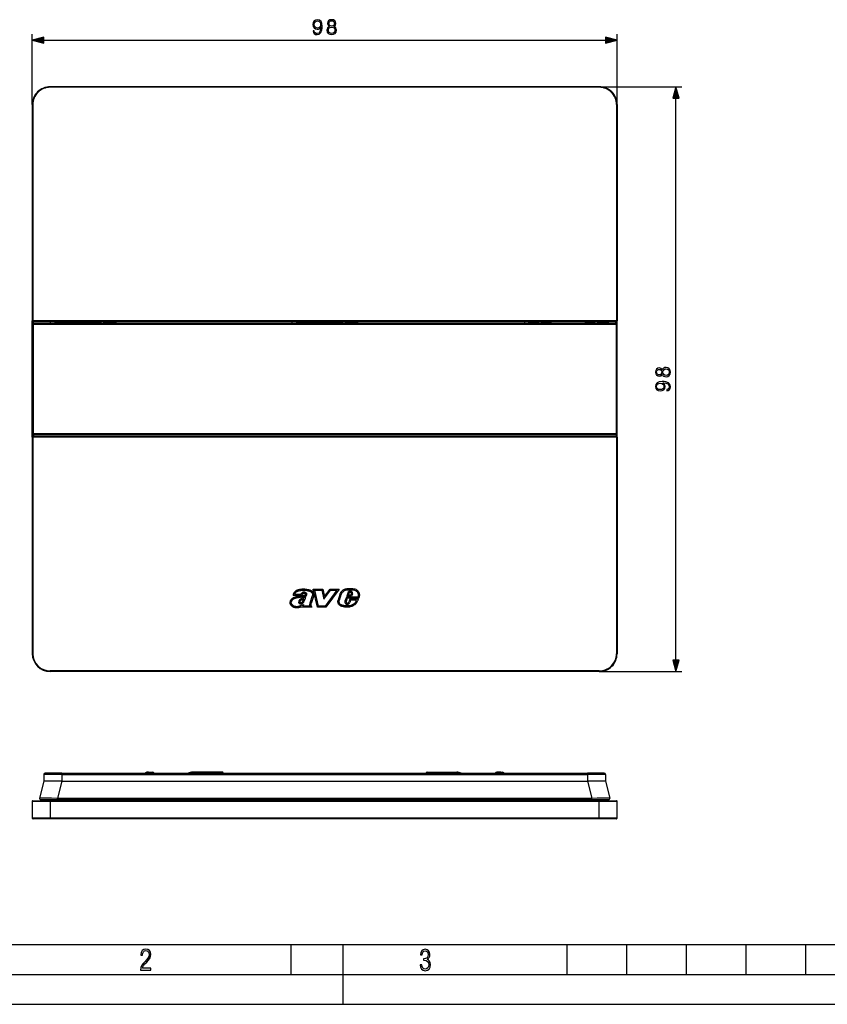
# Model space of a CAD drawing. Extents: x 0 to 420, y 0 to 297.
# Drawn here: x 76 to 211, y 0 to 165 of the extents above; entities that cross this region are included whole.
import ezdxf

# ---------------------------------------------------------------- set-up
doc = ezdxf.new("R2010")
doc.units = 0
doc.layers.get('0').update_dxf_attribs({"linetype": 'CONTINUOUS'})

msp = doc.modelspace()

# ---------------------------------------------------------------- linework, layer by layer
at = {"color": 7}
for p, q in [((77.87326, 150.750259), (77.87326, 162.54425)), ((175.87326, 150.750259), (175.87326, 162.54425)), ((79.805115, 161.54425), (173.941406, 161.54425)), ((80.87326, 153.650269), (80.87326, 153.750259)), ((172.87326, 153.750259), (80.87326, 153.750259)), ((172.87326, 153.650269), (80.87326, 153.650269)), ((172.87326, 153.750259), (186.742371, 153.750259)), ((172.87326, 153.650269), (172.87326, 153.750259)), ((185.742371, 57.68211), (185.742371, 151.818405)), ((77.973259, 150.750259), (77.87326, 150.750259)), ((77.87326, 150.750259), (77.87326, 114.500259)), ((77.973259, 150.750259), (77.973259, 114.500259)), ((175.773254, 150.750259), (175.87326, 150.750259)), ((175.773254, 150.750259), (175.773254, 114.500259)), ((175.87326, 150.750259), (175.87326, 114.500259)), ((77.973259, 114.500259), (77.87326, 114.500259)), ((77.87326, 95.000259), (77.87326, 114.500259)), ((77.898193, 113.92337), (77.900742, 113.991035)), ((78.048187, 113.92337), (77.898193, 113.92337)), ((77.898193, 113.92337), (77.898193, 95.577148)), ((77.900742, 113.991035), (77.950081, 114.369629)), ((77.957848, 114.401459), (77.950081, 114.369629)), ((175.773254, 114.500259), (77.973259, 114.500259)), ((77.973259, 114.500259), (77.973259, 114.400261)), ((164.882812, 114.400261), (77.973259, 114.400261)), ((78.048187, 113.92337), (78.049484, 114.116547)), ((175.698334, 113.92337), (78.048187, 113.92337)), ((78.048187, 113.92337), (78.048187, 95.577148)), ((78.049484, 114.116547), (78.086456, 114.400269)), ((82.660416, 114.116547), (78.049484, 114.116547)), ((80.87326, 114.400536), (80.87326, 114.156319)), ((80.87326, 114.156319), (83.70079, 114.400261)), ((82.660416, 114.116547), (83.881577, 114.221909)), ((90.086105, 114.116547), (82.660416, 114.116547)), ((83.881577, 114.221909), (83.873901, 114.400253)), ((88.864944, 114.221909), (83.881577, 114.221909)), ((88.864944, 114.221909), (88.87262, 114.400238)), ((90.086105, 114.116547), (88.864944, 114.221909)), ((91.87326, 114.156319), (89.045731, 114.400261)), ((123.160416, 114.116547), (90.086105, 114.116547)), ((91.87326, 114.401588), (91.87326, 114.156319)), ((121.37326, 114.404411), (121.37326, 114.156319)), ((121.37326, 114.156319), (124.20079, 114.400261)), ((123.160416, 114.116547), (124.381577, 114.221909)), ((130.586105, 114.116547), (123.160416, 114.116547)), ((124.381577, 114.221909), (124.373917, 114.399979)), ((129.364944, 114.221909), (124.381577, 114.221909)), ((129.364944, 114.221909), (129.372604, 114.399902)), ((130.586105, 114.116547), (129.364944, 114.221909)), ((132.37326, 114.156319), (129.545731, 114.400261)), ((161.936417, 114.116547), (130.586105, 114.116547)), ((132.37326, 114.405457), (132.37326, 114.156319)), ((160.378448, 114.408134), (160.378448, 114.156296)), ((160.378448, 114.156334), (162.839569, 114.400261)), ((161.936417, 114.116547), (164.882812, 114.408569)), ((172.810104, 114.116547), (161.936417, 114.116547)), ((169.863708, 114.408569), (164.882812, 114.408569)), ((172.810104, 114.116547), (169.863708, 114.408569)), ((175.773254, 114.400261), (169.863708, 114.400261)), ((174.368073, 114.156334), (171.906952, 114.400261)), ((175.697037, 114.116547), (172.810104, 114.116547)), ((174.368073, 114.402229), (174.368073, 114.156296)), ((175.697037, 114.116547), (175.660034, 114.400421)), ((175.698334, 113.92337), (175.697037, 114.116547)), ((175.698334, 113.92337), (175.698334, 95.577148)), ((175.698334, 113.92337), (175.848328, 113.92337)), ((175.773254, 114.500259), (175.87326, 114.500259)), ((175.773254, 114.500259), (175.773254, 114.400261)), ((175.788666, 114.401459), (175.796448, 114.369629)), ((175.845779, 113.991035), (175.796448, 114.369629)), ((175.848328, 113.92337), (175.845779, 113.991035)), ((175.848328, 113.92337), (175.848328, 95.577148)), ((175.87326, 95.000839), (175.87326, 114.500259)), ((77.87326, 95.000259), (77.87326, 58.750259)), ((77.87326, 95.000259), (77.973259, 95.000259)), ((78.048187, 95.577148), (77.898193, 95.577148)), ((77.900742, 95.509483), (77.898193, 95.577148)), ((77.900742, 95.509483), (77.950081, 95.13089)), ((77.957848, 95.09906), (77.950081, 95.13089)), ((175.773254, 95.100258), (77.973259, 95.100258)), ((77.973259, 95.100258), (77.973259, 95.000259)), ((77.973259, 95.000259), (77.973259, 58.750259)), ((175.773254, 95.000259), (77.973259, 95.000259)), ((175.698334, 95.577148), (78.048187, 95.577148)), ((78.049484, 95.383972), (78.048187, 95.577148)), ((78.049484, 95.383972), (78.086456, 95.100258)), ((175.697037, 95.383972), (78.049484, 95.383972)), ((175.697037, 95.383972), (175.660065, 95.100258)), ((175.697037, 95.383972), (175.698334, 95.577148)), ((175.698334, 95.577148), (175.848328, 95.577148)), ((175.773254, 95.100258), (175.773254, 95.000259)), ((175.773254, 95.000259), (175.773254, 58.750259)), ((175.87326, 95.000259), (175.773254, 95.000259)), ((175.788666, 95.09906), (175.796448, 95.13089)), ((175.845779, 95.509483), (175.796448, 95.13089)), ((175.845779, 95.509483), (175.848328, 95.577148)), ((175.87326, 95.000259), (175.87326, 58.750259)), ((123.8825, 69.310356), (123.880707, 69.310478)), ((123.896622, 69.509857), (123.898788, 69.509705)), ((124.960159, 69.578545), (126.53775, 69.578545)), ((125.651291, 66.52182), (124.960159, 69.578545)), ((125.210434, 69.378548), (126.379356, 69.378548)), ((125.811119, 66.721825), (125.210434, 69.378548)), ((126.379356, 69.378548), (126.733047, 67.87558)), ((126.53775, 69.578545), (126.83033, 68.335274)), ((126.733047, 67.87558), (127.871521, 69.378693)), ((126.83033, 68.335274), (127.77211, 69.578697)), ((128.934143, 69.378693), (126.979568, 66.721825)), ((129.329575, 69.578697), (127.080719, 66.52182)), ((127.77211, 69.578697), (129.329575, 69.578697)), ((127.871521, 69.378693), (128.934143, 69.378693)), ((132.169815, 69.481644), (132.171509, 69.480827)), ((121.592468, 68.602615), (121.569519, 68.483665)), ((123.046471, 68.483665), (121.569519, 68.483665)), ((122.890564, 68.683662), (121.820091, 68.683662)), ((121.842873, 68.180229), (121.844521, 68.180786)), ((121.906311, 67.990555), (121.90535, 67.990234)), ((123.06337, 68.562767), (123.046471, 68.483665)), ((123.176453, 68.764328), (123.175278, 68.763168)), ((123.516129, 68.194305), (123.738861, 68.283234)), ((123.633728, 68.792114), (123.630905, 68.793884)), ((123.645279, 68.062416), (123.738861, 68.283234)), ((123.687012, 68.68885), (123.687302, 68.690239)), ((123.86245, 68.827461), (123.864532, 68.823349)), ((124.804977, 68.415688), (124.40316, 67.202164)), ((124.992538, 68.345848), (124.593567, 67.140938)), ((124.808289, 68.422249), (124.804977, 68.415688)), ((129.127243, 67.700073), (129.127869, 67.702446)), ((129.405151, 68.67601), (129.127884, 67.702438)), ((129.596985, 68.619423), (129.320236, 67.647659)), ((130.522705, 68.235687), (130.267578, 67.542343)), ((130.662216, 68.03569), (130.456482, 67.476524)), ((132.434677, 68.235687), (130.522705, 68.235687)), ((130.728119, 68.910347), (130.56282, 68.369225)), ((131.391022, 68.369225), (130.56282, 68.369225)), ((132.579971, 68.03569), (130.662216, 68.03569)), ((130.918869, 68.850166), (130.833038, 68.569221)), ((131.259659, 68.569221), (130.833038, 68.569221)), ((131.082016, 67.887733), (130.911728, 67.415596)), ((131.060699, 69.009369), (131.059723, 69.008896)), ((132.555237, 67.887733), (131.082016, 67.887733)), ((131.222504, 67.687729), (131.091705, 67.325127)), ((131.117859, 69.229568), (131.120453, 69.229805)), ((132.216644, 67.687729), (131.222504, 67.687729)), ((131.358002, 68.796455), (131.259659, 68.569221)), ((131.553619, 68.744888), (131.391022, 68.369225)), ((131.495361, 69.04351), (131.496948, 69.041107)), ((131.555344, 68.759392), (131.553619, 68.744888)), ((132.469513, 67.738037), (132.555237, 67.887733)), ((132.602844, 68.103897), (132.579971, 68.03569)), ((121.066742, 67.41655), (121.066689, 67.415947)), ((121.265823, 67.3974), (121.265732, 67.396362)), ((122.537155, 67.563065), (122.538223, 67.567055)), ((122.57634, 67.198212), (122.573868, 67.200981)), ((122.717438, 67.397491), (122.717545, 67.394623)), ((122.765045, 67.304535), (122.76976, 67.30278)), ((122.824059, 67.086563), (122.820526, 67.086716)), ((122.90033, 67.291092), (122.903351, 67.291656)), ((122.975037, 66.617981), (122.942986, 66.52182)), ((124.747467, 66.52182), (122.942986, 66.52182)), ((123.077744, 67.132881), (123.075745, 67.13205)), ((123.103531, 66.893204), (123.305023, 66.975479)), ((123.305023, 66.975479), (123.220474, 66.721817)), ((124.381035, 66.721817), (123.220474, 66.721817)), ((124.37883, 66.726959), (124.377884, 66.729218)), ((124.402634, 67.200523), (124.403152, 67.202171)), ((124.565086, 67.033096), (124.564835, 67.031921)), ((124.596497, 66.743385), (124.747467, 66.52182)), ((127.080719, 66.52182), (125.651291, 66.52182)), ((126.979568, 66.721825), (125.811119, 66.721825)), ((129.409546, 66.849197), (129.408356, 66.850021)), ((129.703339, 66.919617), (129.705078, 66.918976)), ((130.266449, 67.539085), (130.267532, 67.542366)), ((130.391815, 67.094543), (130.386749, 67.098434)), ((130.571442, 67.223976), (130.574051, 67.223221)), ((130.669708, 67.017296), (130.664352, 67.016479)), ((130.731277, 67.241814), (130.738373, 67.244957)), ((130.852722, 67.326591), (130.911728, 67.415596)), ((130.939087, 67.128059), (130.933594, 67.123428)), ((130.944351, 66.579285), (130.942291, 66.578957)), ((131.017685, 67.213455), (131.091705, 67.325127)), ((131.493866, 66.737579), (131.491562, 66.736526)), ((131.982513, 67.293846), (131.984146, 67.295837)), ((132.136292, 67.165939), (132.137238, 67.167099)), ((77.973259, 58.750259), (77.87326, 58.750259)), ((175.773254, 58.750259), (175.87326, 58.750259)), ((172.87326, 55.850258), (80.87326, 55.850258)), ((80.87326, 55.850258), (80.87326, 55.750259)), ((172.87326, 55.750259), (80.87326, 55.750259)), ((172.87326, 55.850258), (172.87326, 55.750259)), ((172.87326, 55.750259), (186.742371, 55.750259)), ((79.821533, 38.512062), (79.811913, 37.41032)), ((82.821419, 38.512062), (79.821533, 38.512062)), ((82.821419, 38.71032), (80.021523, 38.71032)), ((82.821419, 38.512062), (82.811798, 37.41032)), ((82.821419, 38.71032), (170.92511, 38.71032)), ((82.821419, 38.512062), (82.821419, 38.71032)), ((82.821419, 38.512062), (170.92511, 38.512062)), ((96.83532, 38.767147), (96.793846, 38.710327)), ((97.37326, 38.895481), (97.072403, 38.890228)), ((97.37326, 38.895481), (98.032181, 38.906982)), ((98.032181, 38.906982), (98.035667, 38.707012)), ((98.307045, 38.738552), (98.249527, 38.710495)), ((98.320816, 38.710327), (98.307045, 38.738552)), ((104.87326, 38.90052), (104.73761, 38.894989)), ((104.93734, 38.902931), (104.87326, 38.90052)), ((104.87326, 38.90052), (104.87326, 38.893677)), ((105.076874, 38.893677), (104.87326, 38.893677)), ((104.87326, 38.710407), (104.87326, 38.893677)), ((104.937714, 38.903084), (104.93779, 38.906982)), ((105.408737, 38.907028), (104.93779, 38.907028)), ((105.408737, 38.906982), (104.93779, 38.906982)), ((105.08374, 38.890244), (105.076874, 38.893677)), ((105.37326, 38.890228), (105.083771, 38.890228)), ((105.083847, 38.889927), (105.086525, 38.767147)), ((109.659996, 38.767147), (105.086525, 38.767147)), ((105.086525, 38.767147), (105.087975, 38.71032)), ((109.66275, 38.890228), (105.37326, 38.890228)), ((105.408806, 38.903084), (105.408737, 38.906982)), ((106.937683, 38.899593), (105.608833, 38.899593)), ((107.137718, 38.903084), (107.137787, 38.906982)), ((107.608734, 38.907028), (107.137787, 38.907028)), ((107.608734, 38.906982), (107.137787, 38.906982)), ((107.608803, 38.903084), (107.608734, 38.906982)), ((109.137688, 38.899593), (107.808838, 38.899593)), ((109.337715, 38.903084), (109.337784, 38.906982)), ((109.673264, 38.907028), (109.337784, 38.907028)), ((109.673264, 38.906982), (109.337784, 38.906982)), ((109.659996, 38.767147), (109.658546, 38.71032)), ((109.662674, 38.889927), (109.659996, 38.767147)), ((109.673264, 38.895481), (109.66275, 38.890228)), ((109.673264, 38.895481), (109.673264, 38.906982)), ((144.073257, 38.738552), (144.073257, 38.907028)), ((144.073257, 38.907028), (144.408737, 38.907028)), ((144.073257, 38.738552), (144.411682, 38.738552)), ((144.073257, 38.710327), (144.073257, 38.738552)), ((144.408737, 38.906872), (144.411682, 38.738552)), ((144.41217, 38.710327), (144.411682, 38.738552)), ((144.608826, 38.899593), (145.937683, 38.899593)), ((144.608826, 38.899593), (144.612137, 38.710327)), ((145.937683, 38.899593), (145.934387, 38.710327)), ((146.134354, 38.710327), (146.134857, 38.738552)), ((146.137787, 38.906872), (146.134857, 38.738552)), ((146.134857, 38.738552), (146.611664, 38.738552)), ((146.137787, 38.907028), (146.608734, 38.907028)), ((146.608734, 38.906872), (146.611664, 38.738552)), ((146.612167, 38.710327), (146.611664, 38.738552)), ((146.808838, 38.899593), (148.137695, 38.899593)), ((146.808838, 38.899593), (146.812134, 38.710327)), ((148.137695, 38.899593), (148.134384, 38.710327)), ((148.334351, 38.710327), (148.334839, 38.738552)), ((148.337784, 38.906872), (148.334839, 38.738552)), ((148.334839, 38.738552), (148.811676, 38.738552)), ((148.337784, 38.907028), (148.808731, 38.907028)), ((148.808746, 38.906872), (148.811676, 38.738552)), ((148.809174, 38.902931), (148.87326, 38.90052)), ((148.812164, 38.710327), (148.811676, 38.738552)), ((148.87326, 38.90052), (149.008911, 38.894989)), ((149.008911, 38.894989), (149.012146, 38.710327)), ((155.425705, 38.71032), (155.439484, 38.738552)), ((155.439484, 38.738552), (155.497009, 38.710491)), ((155.71434, 38.906982), (155.710846, 38.707012)), ((156.37326, 38.895481), (155.71434, 38.906982)), ((156.37326, 38.895481), (156.674133, 38.890228)), ((156.911194, 38.767147), (156.952682, 38.71032)), ((173.725006, 38.71032), (170.92511, 38.71032)), ((170.92511, 38.512062), (170.92511, 38.71032)), ((173.924988, 38.512062), (170.92511, 38.512062)), ((170.92511, 38.512062), (170.934723, 37.41032)), ((173.924988, 38.512062), (173.934601, 37.41032)), ((79.811913, 37.41032), (79.079552, 34.560093)), ((79.812355, 37.41032), (79.81311, 37.41032)), ((82.727928, 37.41032), (79.81311, 37.41032)), ((82.814384, 37.41032), (82.082024, 34.560093)), ((82.727928, 37.41032), (82.811798, 37.41032)), ((82.813957, 37.41032), (82.811798, 37.410316)), ((82.814384, 37.41032), (170.932129, 37.41032)), ((170.932129, 37.41032), (171.66449, 34.560093)), ((170.932556, 37.41032), (170.934723, 37.410316)), ((170.934723, 37.41032), (171.019409, 37.41032)), ((173.933441, 37.41032), (171.019409, 37.41032)), ((173.933914, 37.41032), (173.934555, 37.41032)), ((173.934601, 37.41032), (174.666962, 34.560093)), ((77.87326, 34.010319), (77.87326, 31.21032)), ((77.87326, 34.010319), (80.87326, 34.010319)), ((77.973259, 34.110317), (80.87326, 34.110317)), ((79.273262, 34.310318), (82.082024, 34.310318)), ((80.87326, 34.110317), (172.87326, 34.110317)), ((80.87326, 34.110317), (80.87326, 34.010319)), ((80.87326, 34.010319), (80.87326, 31.21032)), ((80.87326, 34.010319), (172.87326, 34.010319)), ((82.082024, 34.560093), (171.66449, 34.560093)), ((82.082024, 34.310318), (82.082024, 34.560093)), ((82.082024, 34.310318), (171.66449, 34.310318)), ((104.459946, 34.110321), (104.449463, 34.310322)), ((105.458572, 34.110321), (105.44809, 34.310322)), ((149.323257, 34.310322), (149.323257, 34.110321)), ((171.66449, 34.310318), (171.66449, 34.560093)), ((171.66449, 34.310318), (174.473267, 34.310318)), ((172.87326, 34.110317), (175.773254, 34.110317)), ((172.87326, 34.110317), (172.87326, 34.010319)), ((172.87326, 31.21032), (172.87326, 34.010319)), ((172.87326, 34.010319), (175.87326, 34.010319)), ((175.87326, 31.21032), (175.87326, 34.010319)), ((80.87326, 31.21032), (77.87326, 31.21032)), ((80.87326, 31.110319), (77.973259, 31.110319)), ((175.698334, 31.060318), (78.048187, 31.060318)), ((78.048195, 31.060579), (78.04863, 31.110321)), ((80.87326, 31.110319), (80.87326, 31.21032)), ((172.87326, 31.21032), (80.87326, 31.21032)), ((172.87326, 31.110319), (80.87326, 31.110319)), ((172.87326, 31.110319), (172.87326, 31.21032)), ((175.87326, 31.21032), (172.87326, 31.21032)), ((175.773254, 31.110319), (172.87326, 31.110319)), ((175.698334, 31.060318), (175.697891, 31.110321)), ((25.000401, 9.99976), (410, 9.99976)), ((121.250999, 4.99976), (121.250999, 9.99976)), ((130, 0), (130, 9.99976)), ((167.501007, 4.99976), (167.501007, 9.99976)), ((177.501007, 4.99976), (177.501007, 9.99976)), ((187.501007, 4.99976), (187.501007, 9.99976)), ((197.501007, 4.99976), (197.501007, 9.99976)), ((207.501007, 4.99976), (207.501007, 9.99976)), ((20.000401, 4.99976), (167.501007, 4.99976)), ((167.501007, 4.99976), (177.501007, 4.99976)), ((177.501007, 4.99976), (187.501007, 4.99976)), ((187.501007, 4.99976), (197.501007, 4.99976)), ((197.501007, 4.99976), (207.501007, 4.99976)), ((207.501007, 4.99976), (217.5, 4.99976)), ((0, 0), (420, 0)), ((0, 0), (420, 0))]:
    msp.add_line(p, q, dxfattribs=at)
for points in [[(125.131607, 163.090149), (124.91951, 163.090149), (124.985565, 162.829361), (125.124649, 162.634644), (125.326324, 162.516418), (125.590576, 162.474701), (125.969574, 162.56163), (126.247742, 162.818939), (126.418114, 163.250092), (126.459839, 163.52478), (126.477219, 163.844666), (126.421585, 164.331451), (126.261642, 164.686096), (125.997391, 164.901688), (125.642731, 164.974701), (125.329796, 164.915588), (125.093353, 164.759125), (124.943848, 164.50531), (124.891693, 164.178467), (124.940369, 163.837708), (125.089874, 163.583878), (125.319366, 163.423935), (125.621872, 163.368301), (125.823532, 163.38916), (125.993912, 163.462189), (126.132996, 163.576935), (126.240784, 163.736877), (126.188629, 163.267471), (126.066933, 162.930206), (125.872215, 162.725052), (125.607956, 162.658997), (125.423676, 162.686798), (125.281113, 162.770248), (125.183762, 162.902374)], [(127.683067, 163.83075), (127.505737, 163.729919), (127.373611, 163.587357), (127.290161, 163.410034), (127.262344, 163.208359), (127.314499, 162.905853), (127.470963, 162.672897), (127.717834, 162.526855), (128.048157, 162.474701), (128.375, 162.526855), (128.621872, 162.672897), (128.778336, 162.902374), (128.833969, 163.208359), (128.802673, 163.410034), (128.722702, 163.587357), (128.587097, 163.729919), (128.413239, 163.83075), (128.660126, 164.046326), (128.743561, 164.348831), (128.694885, 164.602661), (128.555801, 164.800842), (128.336746, 164.929504), (128.048157, 164.974701), (127.756088, 164.929504), (127.537033, 164.800842), (127.397949, 164.602661), (127.352745, 164.348831), (127.432716, 164.046326)], [(125.128128, 164.188889), (125.159424, 164.442719), (125.263733, 164.633942), (125.427155, 164.748688), (125.66011, 164.790421), (125.879166, 164.745209), (126.046066, 164.616562), (126.153854, 164.414886), (126.192108, 164.154114), (126.150375, 163.910721), (126.039116, 163.722961), (125.868744, 163.594315), (125.65316, 163.552582), (125.430634, 163.594315), (125.263733, 163.716003), (125.162903, 163.9142)], [(127.498779, 163.201416), (127.533554, 163.423935), (127.641342, 163.590836), (127.815193, 163.691681), (128.048157, 163.729919), (128.277649, 163.691681), (128.448013, 163.590836), (128.55928, 163.427414), (128.597534, 163.218781), (128.555801, 162.989304), (128.44455, 162.811981), (128.270691, 162.697235), (128.048157, 162.658997), (127.825623, 162.697235), (127.651772, 162.811981), (127.537033, 162.982361)], [(127.589188, 164.341888), (127.617004, 164.526154), (127.707405, 164.668732), (127.853439, 164.755646), (128.048157, 164.790421), (128.239395, 164.755646), (128.385437, 164.668732), (128.47583, 164.526154), (128.507126, 164.341888), (128.47583, 164.164551), (128.385437, 164.028946), (128.242874, 163.942017), (128.048157, 163.9142), (127.84996, 163.942017), (127.707405, 164.028946), (127.617004, 164.164551)], [(79.805115, 162.06189), (77.87326, 161.54425), (79.805115, 161.026611)], [(173.941406, 161.026611), (175.87326, 161.54425), (173.941406, 162.06189)], [(186.26001, 151.818405), (185.742371, 153.750259), (185.224731, 151.818405)], [(183.455872, 105.560066), (183.556702, 105.382736), (183.699249, 105.25061), (183.876587, 105.16716), (184.078247, 105.139343), (184.380768, 105.191498), (184.613708, 105.347961), (184.759766, 105.594833), (184.81192, 105.925156), (184.759766, 106.251999), (184.613708, 106.498871), (184.384232, 106.655334), (184.078247, 106.710968), (183.876587, 106.679672), (183.699249, 106.599701), (183.556702, 106.464096), (183.455872, 106.290245), (183.240295, 106.537117), (182.937775, 106.62056), (182.68396, 106.571884), (182.485764, 106.4328), (182.357117, 106.213745), (182.31192, 105.925156), (182.357117, 105.633087), (182.485764, 105.414032), (182.68396, 105.274948), (182.937775, 105.229744), (183.240295, 105.309715)], [(182.944733, 105.466187), (182.760452, 105.494003), (182.617889, 105.584404), (182.530975, 105.730438), (182.496185, 105.925156), (182.530975, 106.116394), (182.617889, 106.262428), (182.760452, 106.352829), (182.944733, 106.384125), (183.12207, 106.352829), (183.25766, 106.262428), (183.344604, 106.119873), (183.372406, 105.925156), (183.344604, 105.726959), (183.25766, 105.584404), (183.12207, 105.494003)], [(184.085205, 105.375778), (183.862671, 105.410553), (183.69577, 105.518341), (183.59494, 105.692192), (183.556702, 105.925156), (183.59494, 106.15464), (183.69577, 106.325012), (183.859192, 106.436279), (184.067825, 106.474533), (184.297302, 106.4328), (184.47464, 106.321541), (184.589386, 106.14769), (184.627625, 105.925156), (184.589386, 105.702621), (184.47464, 105.52877), (184.30426, 105.414032)], [(184.196472, 103.008606), (184.196472, 102.796509), (184.457245, 102.862564), (184.651978, 103.001648), (184.770187, 103.203323), (184.81192, 103.467575), (184.724976, 103.846573), (184.467682, 104.124741), (184.03653, 104.295113), (183.761841, 104.336838), (183.441956, 104.354218), (182.95517, 104.298584), (182.60051, 104.138641), (182.384933, 103.87439), (182.31192, 103.51973), (182.371033, 103.206795), (182.527496, 102.970352), (182.781311, 102.820847), (183.108154, 102.768692), (183.448914, 102.817368), (183.702728, 102.966873), (183.862671, 103.196365), (183.918304, 103.498871), (183.897446, 103.700531), (183.824432, 103.870911), (183.709686, 104.009995), (183.549744, 104.117783), (184.019135, 104.065628), (184.356415, 103.943932), (184.561554, 103.749214), (184.627625, 103.484955), (184.599808, 103.300674), (184.516357, 103.158112), (184.384232, 103.06076)], [(183.097717, 103.005127), (182.843903, 103.036423), (182.652664, 103.140732), (182.537918, 103.304153), (182.496185, 103.537109), (182.541397, 103.756165), (182.670044, 103.923065), (182.871719, 104.030853), (183.132492, 104.069107), (183.375885, 104.027374), (183.56366, 103.916115), (183.692291, 103.745743), (183.734024, 103.530159), (183.692291, 103.307632), (183.570602, 103.140732), (183.372406, 103.039902)], [(185.224731, 57.68211), (185.742371, 55.750259), (186.26001, 57.68211)], [(96.03479, 5.748185), (97.749557, 5.748185), (97.749557, 6.034762), (96.349556, 6.034762), (96.396538, 6.279058), (96.537476, 6.518655), (96.758286, 6.777044), (97.049561, 7.063622), (97.373718, 7.378386), (97.632111, 7.763621), (97.740166, 8.332078), (97.679092, 8.722011), (97.509964, 9.013286), (97.24218, 9.196507), (96.899223, 9.26228), (96.560966, 9.196507), (96.307274, 9.00389), (96.142845, 8.698521), (96.086472, 8.294494), (96.086472, 8.242816), (96.354256, 8.242816), (96.391838, 8.571675), (96.499893, 8.811273), (96.678421, 8.952211), (96.927414, 8.999191), (97.138824, 8.952211), (97.303253, 8.825366), (97.411301, 8.623353), (97.448891, 8.355568), (97.397209, 8.007916), (97.256271, 7.721339), (96.786469, 7.195165), (96.457611, 6.85691), (96.218018, 6.537447), (96.081772, 6.175702)], [(142.865891, 6.620458), (142.926971, 6.197639), (143.0961, 5.882874), (143.359192, 5.694955), (143.706833, 5.629183), (144.077972, 5.694955), (144.359863, 5.896968), (144.538376, 6.221129), (144.604156, 6.648646), (144.566574, 6.963411), (144.463211, 7.217103), (144.289383, 7.405022), (144.04039, 7.536566), (144.237701, 7.668109), (144.383347, 7.851331), (144.47261, 8.081532), (144.505493, 8.358713), (144.444412, 8.711062), (144.284683, 8.978848), (144.030991, 9.152673), (143.711533, 9.213747), (143.396774, 9.152673), (143.157166, 8.97415), (143.002136, 8.682875), (142.945755, 8.292941), (143.227646, 8.292941), (143.227646, 8.307035), (143.260529, 8.584217), (143.359192, 8.78623), (143.514221, 8.908378), (143.720932, 8.955358), (143.927643, 8.913075), (144.087372, 8.795626), (144.186035, 8.607706), (144.223618, 8.358713), (144.176636, 8.034552), (144.030991, 7.809049), (143.786697, 7.677505), (143.434357, 7.635223), (143.415558, 7.635223), (143.415558, 7.376834), (143.561203, 7.381532), (143.89006, 7.334552), (144.120255, 7.19831), (144.2565, 6.968109), (144.303482, 6.63925), (144.2565, 6.324485), (144.134354, 6.089586), (143.946426, 5.943948), (143.711533, 5.896968), (143.481339, 5.943948), (143.302811, 6.08019), (143.190063, 6.310391), (143.147781, 6.620458)]]:
    msp.add_lwpolyline(points, close=True, dxfattribs=at)
for points in [[(78.049484, 114.116562), (78.027893, 114.115234), (78.006744, 114.110916), (77.986481, 114.103683), (77.967545, 114.093704), (77.950317, 114.081192), (77.93515, 114.066376), (77.922363, 114.049591), (77.912247, 114.031174), (77.904984, 114.01152), (77.900742, 113.991043)], [(77.958099, 114.401413), (77.956833, 114.39798), (77.955658, 114.394516), (77.95459, 114.391037), (77.953613, 114.387512), (77.952713, 114.383972), (77.95192, 114.380417), (77.951202, 114.376831), (77.950592, 114.373245), (77.950073, 114.369629)], [(80.87326, 114.156326), (80.898712, 114.148956), (80.974579, 114.142044), (81.099213, 114.135727), (81.270004, 114.130127), (81.483337, 114.125381), (81.73468, 114.121582), (82.018738, 114.118805), (82.329514, 114.117111), (82.660416, 114.116562)], [(90.086105, 114.116562), (90.417007, 114.117111), (90.727783, 114.118805), (91.011841, 114.121582), (91.263184, 114.125381), (91.476517, 114.130127), (91.647308, 114.135727), (91.771942, 114.142044), (91.847809, 114.148956), (91.87326, 114.156326)], [(121.37326, 114.156326), (121.398712, 114.148956), (121.474579, 114.142044), (121.599213, 114.135727), (121.770004, 114.130127), (121.983337, 114.125381), (122.23468, 114.121582), (122.518738, 114.118805), (122.829514, 114.117111), (123.160416, 114.116562)], [(130.58609, 114.116562), (130.916992, 114.117111), (131.227768, 114.118805), (131.511841, 114.121582), (131.763184, 114.125381), (131.976501, 114.130127), (132.147308, 114.135727), (132.271942, 114.142044), (132.347794, 114.148956), (132.37326, 114.156326)], [(160.378448, 114.156342), (160.400635, 114.148972), (160.466766, 114.142044), (160.575439, 114.135727), (160.724335, 114.130142), (160.910309, 114.125381), (161.129425, 114.121582), (161.37706, 114.118805), (161.647964, 114.117111), (161.936417, 114.116562)], [(172.810104, 114.116562), (173.098557, 114.117111), (173.369461, 114.118805), (173.617096, 114.121582), (173.836212, 114.125381), (174.022186, 114.130142), (174.171082, 114.135727), (174.279755, 114.142044), (174.345886, 114.148972), (174.368073, 114.156342)], [(175.845779, 113.991043), (175.841537, 114.01152), (175.834274, 114.031174), (175.824158, 114.049591), (175.811371, 114.066376), (175.796204, 114.081192), (175.778976, 114.093704), (175.76004, 114.103683), (175.739777, 114.110916), (175.718628, 114.115234), (175.697037, 114.116562)], [(175.796448, 114.369629), (175.795929, 114.373245), (175.795319, 114.376831), (175.794617, 114.380417), (175.793823, 114.383972), (175.792923, 114.387512), (175.791931, 114.391037), (175.790863, 114.394516), (175.789703, 114.39798), (175.788437, 114.401413)], [(77.900742, 95.509476), (77.904984, 95.488998), (77.912247, 95.469345), (77.922363, 95.450928), (77.93515, 95.434143), (77.950317, 95.419327), (77.967545, 95.406815), (77.986481, 95.396835), (78.006744, 95.389603), (78.027893, 95.385284), (78.049484, 95.383957)], [(77.950073, 95.13089), (77.950592, 95.127274), (77.951202, 95.123688), (77.95192, 95.120102), (77.952713, 95.116547), (77.953613, 95.113007), (77.95459, 95.109482), (77.955658, 95.106003), (77.956833, 95.102539), (77.958099, 95.099106)], [(175.697037, 95.383957), (175.718628, 95.385284), (175.739777, 95.389603), (175.76004, 95.396835), (175.778976, 95.406815), (175.796204, 95.419327), (175.811371, 95.434143), (175.824158, 95.450928), (175.834274, 95.469345), (175.841537, 95.488998), (175.845779, 95.509476)], [(175.788437, 95.099106), (175.789703, 95.102539), (175.790863, 95.106003), (175.791931, 95.109482), (175.792923, 95.113007), (175.793823, 95.116547), (175.794617, 95.120102), (175.795319, 95.123688), (175.795929, 95.127274), (175.796448, 95.13089)], [(123.896622, 69.509857), (123.841217, 69.514297), (123.728912, 69.525673), (123.555695, 69.543007), (123.467987, 69.549278), (123.379707, 69.552887), (123.292007, 69.553391), (123.204262, 69.550667), (123.066505, 69.540184), (122.926331, 69.523071), (122.785255, 69.501022), (122.646729, 69.475433), (122.512268, 69.44632), (122.433159, 69.426529), (122.35334, 69.403915), (122.294235, 69.385025), (122.234932, 69.363846), (122.165192, 69.33548), (122.096603, 69.303062), (122.030121, 69.26622), (121.96669, 69.224686), (121.907196, 69.178314), (121.852249, 69.127075), (121.802353, 69.071327), (121.758018, 69.011971), (121.719269, 68.949821), (121.685677, 68.885406), (121.666183, 68.842133), (121.648483, 68.798103), (121.631973, 68.751808), (121.617264, 68.704803), (121.603699, 68.654068), (121.592468, 68.602615)], [(123.880707, 69.310478), (123.787094, 69.318527), (123.603897, 69.337677), (123.469116, 69.348824), (123.402298, 69.352112), (123.335716, 69.353523), (123.26918, 69.352921), (123.202454, 69.350273), (123.069878, 69.339439), (122.934265, 69.322227), (122.797264, 69.300171), (122.661926, 69.274437), (122.530823, 69.245064), (122.458221, 69.226151), (122.387085, 69.205078), (122.32756, 69.184982), (122.269379, 69.162598), (122.20813, 69.135284), (122.149384, 69.104416), (122.116318, 69.08445), (122.084518, 69.063034), (122.054092, 69.040092), (122.025131, 69.015564), (121.98893, 68.980331), (121.955559, 68.942162), (121.925049, 68.901131), (121.904037, 68.868591), (121.884605, 68.834671), (121.866028, 68.798157), (121.849091, 68.76062), (121.820091, 68.683662)], [(123.882858, 69.310303), (124.03595, 69.29763), (124.103889, 69.290276), (124.170319, 69.280273), (124.238083, 69.266083), (124.304253, 69.247406), (124.381485, 69.218491), (124.456551, 69.182312), (124.5289, 69.139626), (124.59726, 69.091507), (124.629478, 69.065636), (124.660141, 69.038559), (124.705353, 68.992783), (124.745857, 68.943359), (124.78112, 68.890396), (124.810486, 68.834373), (124.833282, 68.77597), (124.84874, 68.716515), (124.85659, 68.656296), (124.857559, 68.626144), (124.856506, 68.596085), (124.853455, 68.5662), (124.848373, 68.536583), (124.841293, 68.507309), (124.832222, 68.478439), (124.821205, 68.450066), (124.808289, 68.422249)], [(123.898781, 69.509682), (124.051613, 69.49704), (124.11821, 69.490036), (124.185318, 69.480591), (124.25853, 69.466637), (124.33149, 69.448158), (124.408997, 69.422722), (124.484314, 69.391678), (124.55703, 69.355392), (124.626999, 69.314323), (124.694168, 69.268761), (124.758354, 69.21859), (124.820312, 69.161919), (124.849632, 69.131317), (124.87764, 69.099174), (124.912704, 69.053932), (124.944809, 69.006088), (124.973572, 68.955826), (125.003189, 68.892685), (125.026886, 68.826981), (125.044128, 68.759331), (125.054474, 68.690392), (125.057564, 68.620819), (125.053017, 68.549835), (125.040649, 68.479721), (125.02063, 68.411324), (124.993362, 68.345451)], [(130.787735, 69.605774), (130.654648, 69.597984), (130.587799, 69.592415), (130.487305, 69.580673), (130.402802, 69.566689), (130.318466, 69.54805), (130.234924, 69.524109), (130.188019, 69.507889), (130.141937, 69.489746), (130.082092, 69.462502), (130.024231, 69.431801), (129.968414, 69.397789), (129.927887, 69.370224), (129.888443, 69.341034), (129.812759, 69.278427), (129.733292, 69.2033), (129.659271, 69.123497), (129.62442, 69.081749), (129.59108, 69.038635), (129.549133, 68.978806), (129.51033, 68.916145), (129.475037, 68.850639), (129.436523, 68.764969), (129.419922, 68.720856), (129.405167, 68.676003)], [(130.797424, 69.406006), (130.667221, 69.398369), (130.60318, 69.392975), (130.508652, 69.381737), (130.416351, 69.365509), (130.326294, 69.34301), (130.282288, 69.329079), (130.23912, 69.313225), (130.162247, 69.278755), (130.089111, 69.237381), (130.019547, 69.189476), (129.953217, 69.135803), (129.889938, 69.077286), (129.82608, 69.010345), (129.767044, 68.939484), (129.713776, 68.864914), (129.689575, 68.826248), (129.66716, 68.786667), (129.640182, 68.732468), (129.61673, 68.676682), (129.597, 68.619415)], [(132.083618, 69.301147), (132.115509, 69.283791), (132.146439, 69.26445), (132.176651, 69.243042), (132.20578, 69.219849), (132.260361, 69.168854), (132.310013, 69.112244), (132.354309, 69.050964), (132.392868, 68.985939), (132.425354, 68.917984), (132.451477, 68.847847), (132.471069, 68.776108), (132.484726, 68.69751), (132.490784, 68.617485), (132.48967, 68.536255), (132.481964, 68.454224), (132.47403, 68.402405), (132.463959, 68.350616), (132.450409, 68.292969), (132.434677, 68.235687)], [(132.171509, 69.480812), (132.229187, 69.44883), (132.283966, 69.412361), (132.335724, 69.371849), (132.384277, 69.327759), (132.414841, 69.2966), (132.443893, 69.264168), (132.497437, 69.1959), (132.541519, 69.129074), (132.580276, 69.059082), (132.61351, 68.986404), (132.641022, 68.911652), (132.662598, 68.835434), (132.678116, 68.758217), (132.688385, 68.669991), (132.691193, 68.581047), (132.687057, 68.491867), (132.676697, 68.403091), (132.660904, 68.315399), (132.640503, 68.22934), (132.622635, 68.166069), (132.602844, 68.103897)], [(121.842873, 68.180229), (121.7258, 68.139694), (121.666962, 68.117111), (121.623001, 68.098473), (121.579384, 68.078033), (121.51506, 68.043533), (121.452805, 68.004204), (121.385468, 67.953934), (121.32251, 67.89817), (121.264442, 67.83712), (121.211884, 67.771027), (121.187866, 67.736183), (121.165482, 67.700218), (121.1306, 67.634995), (121.115219, 67.601013), (121.101425, 67.566063), (121.085869, 67.517937), (121.074112, 67.468163), (121.066788, 67.416985)], [(121.905075, 67.990135), (121.786926, 67.948936), (121.730682, 67.926796), (121.689941, 67.908875), (121.650436, 67.889496), (121.593506, 67.857147), (121.539398, 67.820442), (121.484291, 67.775642), (121.433304, 67.7258), (121.386978, 67.671249), (121.3461, 67.612595), (121.328018, 67.582001), (121.311752, 67.550743), (121.290039, 67.499901), (121.274406, 67.448555), (121.265823, 67.3974)], [(123.412079, 68.501976), (123.349594, 68.481934), (123.286278, 68.463821), (123.212036, 68.445068), (123.136887, 68.428467), (123.004105, 68.403854), (122.914688, 68.3899), (122.73407, 68.365631), (122.536804, 68.340759), (122.436768, 68.326935), (122.286774, 68.302261), (122.172539, 68.278435), (122.061066, 68.249519), (121.951736, 68.215851), (121.844528, 68.180771)], [(123.476349, 68.312576), (123.363678, 68.277695), (123.249802, 68.248482), (123.135223, 68.224152), (123.01857, 68.203522), (122.940826, 68.191574), (122.785278, 68.170517), (122.549263, 68.140724), (122.430771, 68.123856), (122.310883, 68.103264), (122.194572, 68.078033), (122.088188, 68.049072), (122.003769, 68.022461), (121.906723, 67.990677)], [(123.002472, 67.968956), (122.909744, 67.923393), (122.862244, 67.898224), (122.790352, 67.855736), (122.736984, 67.819168), (122.685463, 67.777802), (122.639328, 67.733185), (122.617966, 67.708923), (122.598061, 67.683311), (122.574219, 67.647018), (122.554062, 67.608261), (122.538315, 67.567032)], [(123.088875, 67.788582), (122.999405, 67.744606), (122.95565, 67.721321), (122.892433, 67.683571), (122.848282, 67.652634), (122.808449, 67.619438), (122.774467, 67.58429), (122.747948, 67.547844), (122.737976, 67.529442), (122.730446, 67.511147)], [(123.739708, 68.961784), (123.680458, 68.997208), (123.649384, 69.012634), (123.617447, 69.026306), (123.573669, 69.04155), (123.528748, 69.053123), (123.482941, 69.060799), (123.427223, 69.064667), (123.371216, 69.062561), (123.315521, 69.054489), (123.260757, 69.040558), (123.207581, 69.021034), (123.161224, 68.998749), (123.117088, 68.972336), (123.075562, 68.941978), (123.037064, 68.907761)], [(123.630936, 68.79393), (123.579803, 68.82415), (123.553604, 68.836395), (123.527039, 68.846558), (123.491089, 68.856712), (123.454666, 68.862816), (123.417923, 68.864777), (123.373955, 68.861626), (123.330368, 68.852585), (123.287865, 68.83786), (123.247314, 68.817818), (123.209763, 68.793045), (123.176453, 68.764328)], [(123.387711, 67.449615), (123.438744, 67.549309), (123.484711, 67.652817), (123.503586, 67.699524), (123.539322, 67.792938), (123.645279, 68.062416)], [(123.412277, 68.502037), (123.477188, 68.525017), (123.508148, 68.537331), (123.552322, 68.557686), (123.583244, 68.574806), (123.611633, 68.593552), (123.63105, 68.608749), (123.648132, 68.624504), (123.666641, 68.645935), (123.67971, 68.667412), (123.687012, 68.68885)], [(123.476349, 68.312576), (123.55217, 68.339584), (123.590088, 68.354858), (123.646652, 68.38118), (123.704788, 68.414558), (123.733208, 68.434105), (123.760857, 68.455887), (123.800766, 68.494087), (123.819168, 68.515625), (123.836143, 68.538849), (123.855927, 68.572395), (123.871681, 68.608658), (123.882614, 68.647156)], [(129.408356, 66.850037), (129.360443, 66.887779), (129.316254, 66.929558), (129.275955, 66.974892), (129.23967, 67.023285), (129.21788, 67.056808), (129.197891, 67.091354), (129.17952, 67.127213), (129.16301, 67.163887), (129.137711, 67.232643), (129.118729, 67.303192), (129.106155, 67.374969), (129.099976, 67.447502), (129.100113, 67.520294), (129.106461, 67.592827), (129.115204, 67.64679), (129.127243, 67.700073)], [(129.523575, 67.013527), (129.480408, 67.048737), (129.441238, 67.089066), (129.406387, 67.133827), (129.376129, 67.182281), (129.346375, 67.24382), (129.323715, 67.308388), (129.308395, 67.374985), (129.300476, 67.442848), (129.299911, 67.511322), (129.30658, 67.579803), (129.320282, 67.647652)], [(131.984177, 67.295815), (132.011963, 67.32991), (132.038269, 67.365608), (132.06958, 67.412666), (132.099182, 67.461761), (132.139359, 67.534943), (132.165253, 67.585175), (132.216644, 67.687729)], [(132.137527, 67.167412), (132.173538, 67.211945), (132.207062, 67.258034), (132.248352, 67.321434), (132.286346, 67.386398), (132.321747, 67.452133), (132.371628, 67.550453), (132.436188, 67.677429), (132.469513, 67.738037)], [(122.79644, 66.5373), (122.694839, 66.498871), (122.590347, 66.466888), (122.483559, 66.441956), (122.429581, 66.432335), (122.375374, 66.424728), (122.322037, 66.419281), (122.268692, 66.415916), (122.216507, 66.414711), (122.164429, 66.415588), (122.111938, 66.41861), (122.059555, 66.423744), (122.007263, 66.430939), (121.955025, 66.440109), (121.861633, 66.461075), (121.768356, 66.487785), (121.722115, 66.503464), (121.676414, 66.520859), (121.631485, 66.540154), (121.587524, 66.561516), (121.519432, 66.600464), (121.454765, 66.645111), (121.393944, 66.694817), (121.33725, 66.748726), (121.284828, 66.806213), (121.233253, 66.872047), (121.187103, 66.941986), (121.147034, 67.015915), (121.129501, 67.054321), (121.11377, 67.093689), (121.100174, 67.133141), (121.08847, 67.173508), (121.079422, 67.211723), (121.07225, 67.250572), (121.065758, 67.305206), (121.063721, 67.360458), (121.066681, 67.415947)], [(122.719849, 66.722046), (122.624115, 66.686073), (122.526009, 66.656746), (122.426361, 66.634666), (122.376228, 66.626549), (122.325958, 66.620483), (122.277069, 66.616623), (122.228409, 66.614838), (122.180344, 66.615166), (122.132614, 66.617592), (122.084976, 66.622101), (122.037308, 66.628639), (121.941338, 66.647514), (121.853287, 66.670959), (121.767624, 66.699883), (121.725876, 66.716942), (121.685654, 66.73584), (121.648323, 66.756073), (121.612366, 66.778427), (121.560272, 66.816345), (121.510651, 66.859016), (121.464027, 66.90564), (121.421112, 66.955315), (121.382507, 67.007484), (121.345413, 67.067711), (121.314285, 67.131012), (121.289825, 67.196777), (121.28035, 67.230263), (121.272865, 67.263931), (121.26622, 67.308762), (121.263718, 67.353073), (121.265732, 67.396362)], [(122.573914, 67.201027), (122.561302, 67.217499), (122.549805, 67.237038), (122.539078, 67.261002), (122.530563, 67.286331), (122.522331, 67.32402), (122.519554, 67.347214), (122.517548, 67.390106)], [(123.103531, 66.893204), (122.957825, 66.830307), (122.845612, 66.778198), (122.762009, 66.740013), (122.720169, 66.722183)], [(123.003021, 67.31842), (123.024368, 67.328682), (123.044968, 67.340958), (123.064804, 67.355141), (123.083847, 67.371101), (123.119652, 67.407829), (123.140594, 67.433578), (123.160553, 67.461121), (123.187088, 67.502167), (123.212097, 67.545319)], [(123.077744, 67.132881), (123.128845, 67.157936), (123.176178, 67.18866), (123.21936, 67.224007), (123.245697, 67.249474), (123.27021, 67.276154), (123.298653, 67.310997), (123.324692, 67.346817), (123.357574, 67.397583), (123.387482, 67.449196)], [(130.942291, 66.578979), (130.837067, 66.565773), (130.731018, 66.55545), (130.624054, 66.549065), (130.543091, 66.547531), (130.461304, 66.549232), (130.396591, 66.553001), (130.331345, 66.558945), (130.260284, 66.567719), (130.18927, 66.578705), (130.054626, 66.605042), (129.924423, 66.636856), (129.82608, 66.6651), (129.72934, 66.696747), (129.633606, 66.732147)], [(130.913055, 66.77684), (130.808884, 66.763885), (130.704941, 66.754105), (130.601318, 66.74855), (130.523804, 66.747765), (130.446457, 66.750214), (130.38353, 66.754692), (130.320618, 66.761345), (130.257751, 66.770042), (130.195023, 66.780594), (130.070343, 66.806496), (129.946655, 66.838196), (129.824799, 66.875534), (129.705063, 66.918961)], [(131.413315, 66.920654), (131.558594, 66.988792), (131.629547, 67.024879), (131.681595, 67.053337), (131.7323, 67.083244), (131.802414, 67.129364), (131.868103, 67.17952), (131.928406, 67.2342), (131.956284, 67.263382), (131.982513, 67.293846)], [(131.493866, 66.737579), (131.595886, 66.784767), (131.647293, 66.809532), (131.724518, 66.848846), (131.782166, 66.88044), (131.839157, 66.914177), (131.920212, 66.967728), (131.959457, 66.996651), (131.997604, 67.027107), (132.046463, 67.070213), (132.092682, 67.116295), (132.13588, 67.165443)], [(96.835327, 38.767147), (96.836044, 38.766064), (96.838745, 38.763538), (96.843353, 38.759617), (96.849869, 38.754345), (96.858185, 38.747784), (96.868195, 38.740017), (96.879776, 38.731136), (96.892792, 38.721249), (96.907089, 38.710484)], [(97.072388, 38.890232), (97.071411, 38.888058), (97.070526, 38.881626), (97.069763, 38.871067), (97.069122, 38.856609), (97.068619, 38.838573), (97.068283, 38.817348), (97.068115, 38.793377), (97.068115, 38.767178), (97.068268, 38.73933), (97.068604, 38.710423)], [(104.73761, 38.894985), (104.655548, 38.887707), (104.573868, 38.877056), (104.492691, 38.863056), (104.41217, 38.845722), (104.332413, 38.825085), (104.253571, 38.801189), (104.175812, 38.774059), (104.099213, 38.743755), (104.023926, 38.710323)], [(105.08374, 38.890247), (105.054474, 38.888073), (105.025818, 38.881634), (104.998444, 38.871075), (104.972885, 38.856609), (104.949722, 38.838558), (104.929443, 38.81731), (104.912506, 38.793331), (104.899261, 38.767117), (104.889984, 38.739254), (104.884888, 38.710339)], [(105.086517, 38.767147), (105.064362, 38.766048), (105.04245, 38.763515), (105.021118, 38.759571), (105.000565, 38.754269), (104.981079, 38.747662), (104.962891, 38.739849), (104.946228, 38.730923), (104.931305, 38.720982), (104.918274, 38.710155)], [(109.828247, 38.710155), (109.815216, 38.720982), (109.800293, 38.730923), (109.78363, 38.739849), (109.765442, 38.747662), (109.745956, 38.754269), (109.725403, 38.759571), (109.704071, 38.763515), (109.682159, 38.766048), (109.660004, 38.767147)], [(109.861603, 38.710323), (109.856506, 38.739239), (109.847229, 38.767101), (109.833984, 38.793316), (109.817047, 38.817303), (109.796753, 38.838543), (109.773605, 38.856594), (109.748047, 38.871059), (109.720657, 38.881618), (109.692017, 38.888058), (109.66275, 38.890232)], [(109.87326, 38.707012), (109.871231, 38.73547), (109.865173, 38.763348), (109.855194, 38.790081), (109.841522, 38.815121), (109.824417, 38.837963), (109.80423, 38.858135), (109.781403, 38.87524), (109.756348, 38.888912), (109.729614, 38.898876), (109.701721, 38.904949), (109.673264, 38.906979)], [(144.073257, 38.738552), (144.054871, 38.738186), (144.036652, 38.737072), (144.018738, 38.735233), (144.001282, 38.732677), (143.984436, 38.729427), (143.968353, 38.725521), (143.953156, 38.720974), (143.938965, 38.715847), (143.925903, 38.710155)], [(149.722595, 38.710323), (149.647308, 38.743755), (149.570709, 38.774059), (149.492935, 38.801189), (149.414093, 38.825085), (149.334351, 38.84573), (149.253815, 38.863064), (149.172653, 38.877064), (149.090973, 38.887707), (149.008911, 38.894985)], [(156.677917, 38.710415), (156.678253, 38.73933), (156.678406, 38.767178), (156.678406, 38.793369), (156.678223, 38.817341), (156.677887, 38.838573), (156.677399, 38.856609), (156.676758, 38.871067), (156.675995, 38.881626), (156.675095, 38.888058), (156.674118, 38.890232)], [(156.839432, 38.710476), (156.853729, 38.721249), (156.86676, 38.731136), (156.878326, 38.740017), (156.888336, 38.747784), (156.896667, 38.754345), (156.903168, 38.759617), (156.907791, 38.763538), (156.910492, 38.766064), (156.911209, 38.767147)], [(79.079552, 34.560093), (79.079735, 34.56044), (79.08062, 34.561127), (79.087563, 34.563122), (79.100899, 34.56501), (79.146576, 34.568455), (79.225182, 34.571682), (79.463982, 34.576294), (79.787041, 34.578407), (80.179466, 34.578278), (81.096443, 34.572205), (82.082024, 34.560093)], [(171.66449, 34.560093), (172.565186, 34.571365), (173.413483, 34.57774), (173.790405, 34.578621), (174.117996, 34.577724), (174.433014, 34.573936), (174.544647, 34.570896), (174.620895, 34.567154), (174.645493, 34.565025), (174.660843, 34.562737), (174.665039, 34.561531), (174.666672, 34.560577), (174.666962, 34.560093)]]:
    msp.add_lwpolyline(points, dxfattribs=at)
for centre, radius, start, end in [((80.87326, 150.750259), 3, 90.000003, 180.000005), ((80.87326, 150.750259), 2.9, 90.000003, 180.000005), ((172.87326, 150.750259), 3, 360, 90.000003), ((172.87326, 150.750259), 2.9, 360, 90.000003), ((77.973259, 114.500259), 0.1, 180.000005, 269.999997), ((175.773254, 114.500259), 0.1, 269.999997, 360), ((77.973259, 95.000259), 0.1, 90.000003, 179.999995), ((175.773254, 95.000259), 0.1, 0, 90.000003), ((131.2043, 59.817924), 9.796707, 88.98339, 92.433483), ((131.2043, 59.817924), 9.596707, 88.981157, 92.429924), ((131.324768, 65.794121), 3.619339, 82.176683, 89.199798), ((131.324768, 65.794121), 3.819339, 82.187147, 89.199798), ((131.704437, 68.507072), 0.879986, 64.474329, 82.576454), ((131.704437, 68.507072), 1.079986, 64.474308, 82.576454), ((123.444756, 68.48127), 0.589992, 133.709436, 159.937567), ((126.61615, 60.430176), 8.360134, 111.765602, 115.610555), ((123.444756, 68.48127), 0.389992, 133.709436, 167.938069), ((126.61615, 60.430176), 8.160134, 113.423105, 115.610555), ((121.026276, 68.698204), 2.471615, 332.191057, 341.602249), ((123.560165, 68.674355), 0.138849, 26.862775, 58.009685), ((123.607666, 68.707802), 0.081556, 347.562296, 20.98606), ((123.560165, 68.674355), 0.338849, 26.862775, 58.009685), ((123.607666, 68.707802), 0.281556, 347.562303, 24.218956), ((131.174866, 68.7649), 0.469803, 115.397303, 161.966707), ((131.174866, 68.7649), 0.269803, 115.263677, 161.57919), ((131.156189, 68.812645), 0.418678, 95.253647, 115.89144), ((131.156189, 68.812645), 0.218678, 95.253647, 115.89144), ((131.147751, 68.814278), 0.416384, 33.402921, 93.757453), ((131.147751, 68.814278), 0.216384, 34.165177, 93.066218), ((131.153473, 68.828537), 0.203881, 10.322151, 31.752873), ((131.086151, 68.815224), 0.272498, 356.050598, 10.481395), ((131.153473, 68.828537), 0.403881, 10.361579, 31.752873), ((131.086151, 68.815224), 0.472498, 353.213825, 10.481395), ((123.100952, 67.411652), 0.583772, 164.967332, 182.115031), ((122.799896, 67.398254), 0.299986, 221.823921, 249.602327), ((122.85305, 67.4963), 0.410805, 247.417978, 265.459677), ((123.100952, 67.411652), 0.383772, 164.967332, 182.115031), ((122.896492, 67.385345), 0.178881, 177.034637, 197.413262), ((122.799896, 67.398254), 0.099986, 221.823921, 249.602327), ((122.85305, 67.4963), 0.210805, 246.715329, 264.499195), ((121.256912, 70.170479), 3.945991, 292.964309, 295.810176), ((122.845901, 67.584084), 0.497998, 267.485641, 280.52271), ((122.845901, 67.584084), 0.297998, 267.485641, 280.52271), ((122.831474, 67.75808), 0.471972, 278.76063, 291.314914), ((122.831474, 67.75808), 0.671972, 279.022834, 291.314996), ((125.195694, 66.887039), 0.847298, 167.147488, 180.514513), ((124.773422, 66.884842), 0.425021, 180.795835, 201.476787), ((125.792603, 66.766754), 1.456085, 162.668236, 167.757629), ((124.887482, 66.941612), 0.55209, 202.879927, 203.460424), ((125.195694, 66.887039), 0.647298, 167.06584, 180.471046), ((124.773422, 66.884842), 0.225021, 180.795835, 200.853396), ((124.887482, 66.941612), 0.35209, 202.879927, 214.2645), ((125.792603, 66.766754), 1.256085, 162.668236, 167.757629), ((129.986221, 67.680252), 1.011539, 235.242606, 249.599329), ((129.986221, 67.680252), 0.811539, 235.242606, 249.599329), ((130.659241, 67.409767), 0.413531, 161.776924, 228.804196), ((130.619492, 67.390945), 0.373746, 232.47183, 253.945132), ((130.659241, 67.409767), 0.213531, 161.776924, 227.089915), ((130.619492, 67.390945), 0.173746, 232.47183, 253.945132), ((130.627808, 67.392563), 0.37771, 252.799102, 275.54704), ((130.627808, 67.392563), 0.17771, 252.386456, 273.80136), ((130.585571, 67.570114), 0.359187, 278.654318, 293.933773), ((130.585571, 67.570114), 0.559187, 278.654318, 293.933773), ((130.637177, 67.530945), 0.303659, 289.488098, 304.673801), ((130.642654, 67.479446), 0.259724, 310.151948, 323.958591), ((130.637177, 67.530945), 0.503659, 290.370347, 306.028979), ((130.59314, 68.796143), 2.044509, 279.002146, 286.012741), ((130.642654, 67.479446), 0.459724, 310.151948, 324.653409), ((130.59314, 68.796143), 2.244509, 279.002146, 286.012741), ((130.598633, 68.837708), 2.083006, 285.573389, 293.023875), ((130.598633, 68.837708), 2.283006, 285.59263, 293.023889), ((80.87326, 58.750259), 3, 180.000005, 269.999997), ((80.87326, 58.750259), 2.9, 180.000005, 269.999997), ((172.87326, 58.750259), 3, 269.999997, 360), ((172.87326, 58.750259), 2.9, 269.999997, 360), ((80.021523, 38.510319), 0.2, 90.000003, 179.499994), ((97.077637, 38.590275), 0.3, 90.999997, 143.873372), ((100.758125, 38.815224), 3.386383, 178.648748, 181.772238), ((98.037415, 38.607029), 0.3, 26.002399, 90.999997), ((104.87326, 36.893879), 1.999795, 90.000119, 114.726797), ((105.084679, 38.694084), 0.200197, 92.23982, 175.322773), ((105.556328, 42.648014), 3.748427, 267.750434, 270.802558), ((106.990196, 42.648014), 3.748427, 269.197443, 272.249568), ((107.756325, 42.648014), 3.748427, 267.750434, 270.802558), ((109.190193, 42.648014), 3.748427, 269.197443, 272.249568), ((109.673203, 38.695415), 0.200064, 4.272181, 89.982941), ((109.673264, 38.707027), 0.2, 0, 90.000003), ((144.073257, 38.707027), 0.2, 90.000003, 180.000005), ((144.556335, 42.648014), 3.748427, 267.750434, 270.802558), ((145.990204, 42.648014), 3.748427, 269.197443, 272.249568), ((146.756317, 42.648014), 3.748427, 267.750434, 270.802558), ((148.190186, 42.648014), 3.748427, 269.197443, 272.249568), ((155.709106, 38.607029), 0.3, 89.000001, 153.997598), ((152.984039, 38.815216), 3.390734, 358.228812, 1.349635), ((156.668884, 38.590275), 0.3, 36.126629, 89.000001), ((173.725006, 38.510319), 0.2, 0.5, 90.000003), ((77.973259, 34.010319), 0.1, 90.000003, 179.999995), ((79.273262, 34.510319), 0.2, 165.589604, 270.000114), ((174.473267, 34.510319), 0.2, 269.999997, 14.41035), ((175.773254, 34.010319), 0.1, 360, 90.000003), ((77.973259, 31.21032), 0.1, 180.000005, 269.999997), ((78.048187, 31.21032), 0.15, 216.290962, 269.999997), ((175.698334, 31.21032), 0.15, 269.999997, 323.680042), ((175.773254, 31.21032), 0.1, 269.999997, 0)]:
    msp.add_arc(centre, radius, start, end, dxfattribs=at)
for points in [[(79.805115, 162.06189), (77.87326, 161.54425), (79.805115, 162.06189), (79.805115, 161.026611)], [(173.941406, 161.026611), (175.87326, 161.54425), (173.941406, 161.026611), (173.941406, 162.06189)], [(186.26001, 151.818405), (185.742371, 153.750259), (186.26001, 151.818405), (185.224731, 151.818405)], [(185.224731, 57.68211), (185.742371, 55.750259), (185.224731, 57.68211), (186.26001, 57.68211)]]:
    msp.add_solid(points, dxfattribs=at)

doc.saveas('drawing.dxf')
